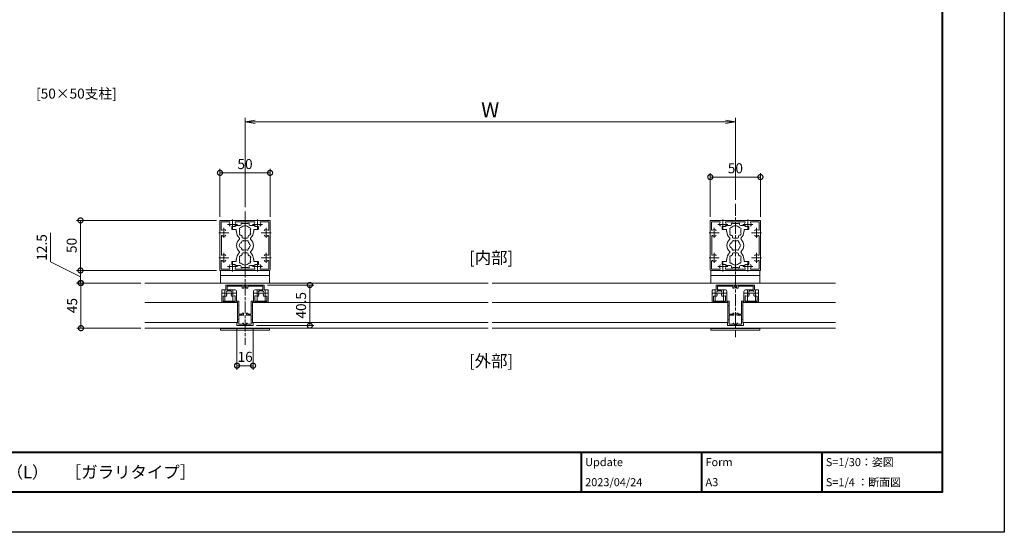
# Model space of a CAD drawing. Units: millimetres. Extents: x 0 to 1680, y 0 to 1188.
# Drawn here: x 698 to 1680, y 0 to 511 of the extents above; entities that cross this region are included whole.
import ezdxf
from ezdxf.enums import TextEntityAlignment as Align

# ---------------------------------------------------------------- set-up
doc = ezdxf.new("R2010")
doc.units = ezdxf.units.MM
doc.linetypes.add('AM_ISO08W050', pattern=[18, 12, -1.5, 3, -1.5])
for name, color, linetype, lineweight in [('AM_0', 7, 'Continuous', 18), ('AM_1', 14, 'Continuous', 40), ('AM_5', 3, 'Continuous', 9), ('AM_7', 4, 'AM_ISO08W050', 9)]:
    doc.layers.add(name, color=color, linetype=linetype, lineweight=lineweight)
doc.layers.add('AM_VIEWS', color=1, linetype='Continuous', lineweight=25, plot=False)
doc.styles.add('ゴシック', font='txt')
doc.dimstyles.new('VF$0', dxfattribs={"dimtxt": 10, "dimasz": 10, "dimexe": 4, "dimexo": 4, "dimgap": 2.5, "dimtad": 3, "dimdsep": 46, "dimtxsty": 'ゴシック', "dimblk": 'DOTSMALL', "dimcen": 0, "dimclrd": 256, "dimclre": 256, "dimclrt": 2, "dimadec": 0, "dimazin": 2, "dimtp": 0.1, "dimtm": 0.1, "dimtfac": 0.71, "dimtmove": 0, "dimatfit": 3, "dimldrblk": 'OPEN30', "dimfxl": 1, "dimtfill": 1, "dimtfillclr": 256, "dimlwd": -1, "dimlwe": -1, "dimarcsym": 0})

# ---------------------------------------------------------------- blocks, each defined once
blk = doc.blocks.new('_DotSmall')
at = {"color": 0, "linetype": 'ByBlock', "const_width": 0.5}
blk.add_lwpolyline([(-0.0625, 0, 1), (0.0625, 0, 1)], format="xyb", close=True, dxfattribs=at)
blk = doc.blocks.new('*D432')
at = {"layer": 'AM_5'}
for p, q in [((894.31, 311.12), (754.75, 311.12)), ((758.75, 311.12), (758.75, 261.12)), ((894.31, 261.12), (754.75, 261.12))]:
    blk.add_line(p, q, dxfattribs=at)
at = {"layer": 'Defpoints', "color": 0}
for p in [(898.31, 311.12), (758.75, 261.12), (898.31, 261.12)]:
    blk.add_point(p, dxfattribs=at)
at = {"layer": 'AM_5', "linetype": 'ByBlock', "xscale": 10, "yscale": 10, "zscale": 10}
for p, rotation in [((758.75, 311.12), 90), ((758.75, 261.12), 270)]:
    blk.add_blockref('_DotSmall', p, dxfattribs=dict(at, rotation=rotation))
at = {"layer": 'AM_5', "color": 2, "insert": (751.25, 286.12), "char_height": 10, "attachment_point": 5, "rotation": 90, "style": 'ゴシック', "bg_fill": 3, "box_fill_scale": 1.1, "bg_fill_color": 256, "bg_fill_true_color": 13158600, "bg_fill_transparency": 0}
blk.add_mtext('50', dxfattribs=at)
blk = doc.blocks.new('_Open30')
at = {"color": 0, "linetype": 'ByBlock', "lineweight": -2}
for p, q in [((-1, 0.268), (0, 0)), ((0, 0), (-1, -0.268)), ((0, 0), (-1, 0))]:
    blk.add_line(p, q, dxfattribs=at)
blk = doc.blocks.new('*D433')
at = {"layer": 'AM_5'}
for p, q in [((897.81, 314.62), (897.81, 362.51)), ((897.81, 358.51), (947.81, 358.51)), ((947.81, 314.62), (947.81, 362.51))]:
    blk.add_line(p, q, dxfattribs=at)
at = {"layer": 'Defpoints', "color": 0}
for p in [(947.81, 358.51), (897.81, 310.62), (947.81, 310.62)]:
    blk.add_point(p, dxfattribs=at)
at = {"layer": 'AM_5', "linetype": 'ByBlock', "xscale": 10, "yscale": 10, "zscale": 10, "rotation": 180}
blk.add_blockref('_DotSmall', (897.81, 358.51), dxfattribs=at)
at = {"layer": 'AM_5', "linetype": 'ByBlock', "xscale": 10, "yscale": 10, "zscale": 10}
blk.add_blockref('_DotSmall', (947.81, 358.51), dxfattribs=at)
at = {"layer": 'AM_5', "color": 2, "insert": (922.81, 366.01), "char_height": 10, "attachment_point": 5, "style": 'ゴシック', "bg_fill": 3, "box_fill_scale": 1.1, "bg_fill_color": 256, "bg_fill_true_color": 13158600, "bg_fill_transparency": 0}
blk.add_mtext('50', dxfattribs=at)
blk = doc.blocks.new('*D434')
at = {"layer": 'AM_5'}
for p, q in [((1386.81, 314.62), (1386.81, 358.3)), ((1386.81, 354.3), (1436.81, 354.3)), ((1436.81, 314.62), (1436.81, 358.3))]:
    blk.add_line(p, q, dxfattribs=at)
at = {"layer": 'Defpoints', "color": 0}
for p in [(1436.81, 354.3), (1386.81, 310.62), (1436.81, 310.62)]:
    blk.add_point(p, dxfattribs=at)
at = {"layer": 'AM_5', "linetype": 'ByBlock', "xscale": 10, "yscale": 10, "zscale": 10, "rotation": 180}
blk.add_blockref('_DotSmall', (1386.81, 354.3), dxfattribs=at)
at = {"layer": 'AM_5', "linetype": 'ByBlock', "xscale": 10, "yscale": 10, "zscale": 10}
blk.add_blockref('_DotSmall', (1436.81, 354.3), dxfattribs=at)
at = {"layer": 'AM_5', "color": 2, "insert": (1411.81, 361.8), "char_height": 10, "attachment_point": 5, "style": 'ゴシック', "bg_fill": 3, "box_fill_scale": 1.1, "bg_fill_color": 256, "bg_fill_true_color": 13158600, "bg_fill_transparency": 0}
blk.add_mtext('50', dxfattribs=at)
blk = doc.blocks.new('*D439')
at = {"layer": 'AM_5'}
for p, q in [((728.97, 298.61), (728.97, 269.66)), ((728.97, 269.66), (758.75, 254.87)), ((894.31, 261.12), (754.75, 261.12)), ((758.75, 261.12), (758.75, 248.62)), ((818.81, 248.62), (754.75, 248.62))]:
    blk.add_line(p, q, dxfattribs=at)
at = {"layer": 'Defpoints', "color": 0}
for p in [(898.31, 261.12), (758.75, 248.62), (822.81, 248.62)]:
    blk.add_point(p, dxfattribs=at)
at = {"layer": 'AM_5', "linetype": 'ByBlock', "xscale": 10, "yscale": 10, "zscale": 10}
for p, rotation in [((758.75, 261.12), 90), ((758.75, 248.62), 270)]:
    blk.add_blockref('_DotSmall', p, dxfattribs=dict(at, rotation=rotation))
at = {"layer": 'AM_5', "color": 2, "insert": (721.47, 284.13), "char_height": 10, "attachment_point": 5, "rotation": 90, "style": 'ゴシック', "bg_fill": 3, "box_fill_scale": 1.1, "bg_fill_color": 256, "bg_fill_true_color": 13158600, "bg_fill_transparency": 0}
blk.add_mtext('12.5', dxfattribs=at)
blk = doc.blocks.new('*D452')
at = {"layer": 'AM_5'}
for p, q in [((818.81, 248.62), (755.2, 248.62)), ((759.2, 203.62), (759.2, 248.62)), ((818.81, 203.62), (755.2, 203.62))]:
    blk.add_line(p, q, dxfattribs=at)
at = {"layer": 'Defpoints', "color": 0}
for p in [(759.2, 248.62), (822.81, 248.62), (822.81, 203.62)]:
    blk.add_point(p, dxfattribs=at)
at = {"layer": 'AM_5', "linetype": 'ByBlock', "xscale": 10, "yscale": 10, "zscale": 10}
for p, rotation in [((759.2, 248.62), 90), ((759.2, 203.62), 270)]:
    blk.add_blockref('_DotSmall', p, dxfattribs=dict(at, rotation=rotation))
at = {"layer": 'AM_5', "color": 2, "insert": (751.7, 226.12), "char_height": 10, "attachment_point": 5, "rotation": 90, "style": 'ゴシック', "bg_fill": 3, "box_fill_scale": 1.1, "bg_fill_color": 256, "bg_fill_true_color": 13158600, "bg_fill_transparency": 0}
blk.add_mtext('45', dxfattribs=at)
blk = doc.blocks.new('*D490')
at = {"layer": 'AM_5'}
for p, q in [((914.81, 202.62), (914.81, 162.2)), ((930.81, 202.62), (930.81, 162.2)), ((914.81, 166.2), (930.81, 166.2))]:
    blk.add_line(p, q, dxfattribs=at)
at = {"layer": 'Defpoints', "color": 0}
for p in [(914.81, 206.62), (930.81, 206.62)]:
    blk.add_point(p, dxfattribs=at)
at = {"layer": 'AM_5', "linetype": 'ByBlock', "xscale": 10, "yscale": 10, "zscale": 10, "rotation": 180}
blk.add_blockref('_DotSmall', (914.81, 166.2), dxfattribs=at)
at = {"layer": 'AM_5', "linetype": 'ByBlock', "xscale": 10, "yscale": 10, "zscale": 10}
blk.add_blockref('_DotSmall', (930.81, 166.2), dxfattribs=at)
at = {"layer": 'AM_5', "color": 2, "insert": (922.9, 173.7), "char_height": 10, "attachment_point": 5, "style": 'ゴシック', "bg_fill": 3, "box_fill_scale": 1.1, "bg_fill_color": 256, "bg_fill_true_color": 13158600, "bg_fill_transparency": 0}
blk.add_mtext('16', dxfattribs=at)
at = {"layer": 'Defpoints', "color": 0}
blk.add_point((930.81, 166.2), dxfattribs=at)
blk = doc.blocks.new('_Open')
at = {"color": 0, "linetype": 'ByBlock', "lineweight": -2}
for p, q in [((-1, 0.167), (0, 0)), ((-1, -0.167), (0, 0)), ((0, 0), (-1, 0))]:
    blk.add_line(p, q, dxfattribs=at)
blk = doc.blocks.new('*D502')
at = {"layer": 'AM_5'}
for p, q in [((922.81, 324.12), (922.81, 413.37)), ((1411.81, 331.62), (1411.81, 413.37)), ((1401.81, 409.37), (932.81, 409.37))]:
    blk.add_line(p, q, dxfattribs=at)
at = {"layer": 'Defpoints', "color": 0}
for p in [(922.81, 409.37), (1411.81, 327.62), (922.81, 320.12)]:
    blk.add_point(p, dxfattribs=at)
at = {"layer": 'AM_5', "linetype": 'ByBlock', "xscale": 10, "yscale": 10, "zscale": 10, "rotation": 180}
blk.add_blockref('_Open', (922.81, 409.37), dxfattribs=at)
at = {"layer": 'AM_5', "linetype": 'ByBlock', "xscale": 10, "yscale": 10, "zscale": 10}
blk.add_blockref('_Open', (1411.81, 409.37), dxfattribs=at)
at = {"layer": 'AM_5', "color": 2, "insert": (1167.31, 419.37), "char_height": 15, "attachment_point": 5, "style": 'ゴシック', "bg_fill": 3, "box_fill_scale": 1.1, "bg_fill_color": 256, "bg_fill_true_color": 13158600, "bg_fill_transparency": 0}
blk.add_mtext('W', dxfattribs=at)
blk = doc.blocks.new('*D503')
at = {"layer": 'AM_5'}
for p, q in [((945.31, 246.62), (991.47, 246.62)), ((987.47, 246.62), (987.47, 206.12)), ((934.31, 206.12), (991.47, 206.12))]:
    blk.add_line(p, q, dxfattribs=at)
at = {"layer": 'Defpoints', "color": 0}
for p in [(941.31, 246.62), (930.31, 206.12), (987.47, 206.12)]:
    blk.add_point(p, dxfattribs=at)
at = {"layer": 'AM_5', "linetype": 'ByBlock', "xscale": 10, "yscale": 10, "zscale": 10}
for p, rotation in [((987.47, 246.62), 90), ((987.47, 206.12), 270)]:
    blk.add_blockref('_DotSmall', p, dxfattribs=dict(at, rotation=rotation))
at = {"layer": 'AM_5', "color": 2, "insert": (979.97, 226.37), "char_height": 10, "attachment_point": 5, "rotation": 90, "style": 'ゴシック', "bg_fill": 3, "box_fill_scale": 1.1, "bg_fill_color": 256, "bg_fill_true_color": 13158600, "bg_fill_transparency": 0}
blk.add_mtext('40.5', dxfattribs=at)
blk = doc.blocks.new('EX-1127-5')
at = {"layer": 'AM_0'}
for p, q in [((-9, 20), (-5, 20)), ((-4, 22.35), (-4, 21)), ((-4, 22.35), (-2.7, 22.35)), ((-2.7, 22.35), (-2.7, 21.9)), ((-0.3, 21.9), (-2.7, 21.9)), ((0, 21.6), (-0.3, 21.9)), ((0, 21.6), (0.3, 21.9)), ((0.3, 21.9), (2.7, 21.9)), ((2.7, 22.35), (2.7, 21.9)), ((4, 22.35), (2.7, 22.35)), ((4, 22.35), (4, 21)), ((9, 20), (5, 20)), ((-13.3, 19), (-13.3, 16.5)), ((-10, 19), (-13.3, 19)), ((-8.75, 16), (-12.8, 16)), ((-8.75, 14), (-8.75, 16)), ((-8.4, 14), (-8.75, 14)), ((-8.4, 13.5), (-8.4, 14)), ((8.4, 13.5), (8.4, 14)), ((8.4, 14), (8.75, 14)), ((8.75, 16), (12.8, 16)), ((8.75, 14), (8.75, 16)), ((10, 19), (13.3, 19)), ((13.3, 19), (13.3, 16.5)), ((-3, 8.35), (-3, 9.33)), ((-2, 7.35), (2, 7.35)), ((3, 8.35), (3, 9.33)), ((-3, -8.35), (-3, -9.33)), ((-2, -7.35), (2, -7.35)), ((3, -8.35), (3, -9.33)), ((-13.3, -19), (-13.3, -16.5)), ((-10, -19), (-13.3, -19)), ((-8.75, -16), (-12.8, -16)), ((-8.75, -14), (-8.75, -16)), ((-8.4, -14), (-8.75, -14)), ((-8.4, -13.5), (-8.4, -14)), ((8.4, -13.5), (8.4, -14)), ((8.4, -14), (8.75, -14)), ((8.75, -14), (8.75, -16)), ((8.75, -16), (12.8, -16)), ((10, -19), (13.3, -19)), ((13.3, -19), (13.3, -16.5)), ((-9, -20), (-5, -20)), ((-4, -22.35), (-4, -21)), ((-4, -22.35), (-2.7, -22.35)), ((-0.3, -21.9), (-2.7, -21.9)), ((-2.7, -22.35), (-2.7, -21.9)), ((0, -21.6), (-0.3, -21.9)), ((0, -21.6), (0.3, -21.9)), ((0.3, -21.9), (2.7, -21.9)), ((2.7, -22.35), (2.7, -21.9)), ((4, -22.35), (2.7, -22.35)), ((4, -22.35), (4, -21)), ((9, -20), (5, -20))]:
    blk.add_line(p, q, dxfattribs=at)
for centre, radius, start, end in [((-10, 20), 1, 270, 359.99912), ((-5, 21), 1, 270, 0), ((5, 21), 1, 180, 269.99989), ((10, 20), 1, 180.00223, 270), ((-12.8, 16.5), 0.5, 180, 270), ((0, 13.5), 8.4, 180, 225.8966), ((-4.46, 16.58), 1.2, 73.28373, 226.71627), ((-4.46, 11.43), 1.2, 133.28373, 286.71627), ((0, 14), 5.55, 162.14762, 197.85238), ((0, 14), 5.55, 42.14762, 137.85238), ((0, 14), 5.55, 222.14762, 237.27951), ((0, 14), 5.55, 302.71991, 317.85238), ((4.46, 16.58), 1.2, 313.28373, 106.71627), ((4.46, 11.43), 1.2, 253.28373, 46.71826), ((0, 14), 5.55, 342.14793, 17.85238), ((0, 13.5), 8.4, 314.1034, 0.00418), ((12.8, 16.5), 0.5, 270, 0), ((0, 0), 8.4, 134.1034, 225.89673), ((-6.54, 6.75), 1, 314.1034, 45.8966), ((-3.2, 0), 2.6, 106.12858, 253.87142), ((0, 0), 4.65, 132.1755, 147.51136), ((-2.17, 3.77), 1, 41.26815, 198.7317), ((-2, 8.35), 1, 180, 270), ((0, 0), 4.65, 72.1755, 107.82434), ((2.17, 3.77), 1, 341.26815, 138.7317), ((2, 8.35), 1, 270, 0), ((0, 0), 4.65, 12.1755, 47.82434), ((4.35, 0), 1, 281.26815, 78.7317), ((6.54, 6.75), 1, 134.1034, 225.8966), ((0, 0), 8.4, 314.10327, 45.8966), ((0, -13.5), 8.4, 134.10327, 180), ((-6.54, -6.75), 1, 314.10327, 45.89673), ((0, -14), 5.55, 122.72049, 137.85238), ((0, 0), 4.65, 212.48864, 227.8245), ((-2.17, -3.77), 1, 161.2683, 318.73185), ((-2, -8.35), 1, 90, 180), ((0, 0), 4.65, 252.17566, 287.82434), ((2.17, -3.77), 1, 221.26815, 18.7317), ((2, -8.35), 1, 0, 90), ((0, -14), 5.55, 42.14762, 57.28009), ((0, 0), 4.65, 312.1755, 347.82434), ((6.54, -6.75), 1, 134.10327, 225.89673), ((0, -13.5), 8.4, 359.99582, 45.89673), ((-12.8, -16.5), 0.5, 89.99893, 179.99893), ((-10, -20), 1, 0.00088, 90), ((-4.46, -11.42), 1.2, 73.28373, 226.71627), ((-4.46, -16.57), 1.2, 133.28373, 286.71627), ((0, -14), 5.55, 162.14762, 197.85238), ((0, -14), 5.55, 222.14762, 317.85238), ((4.46, -11.42), 1.2, 313.28174, 106.71627), ((4.46, -16.57), 1.2, 253.28373, 46.71627), ((0, -14), 5.55, 342.14762, 17.85207), ((10, -20), 1, 90, 179.99777), ((12.8, -16.5), 0.5, 359.99893, 89.99893), ((-5, -21), 1, 0, 90), ((5, -21), 1, 90.00011, 180)]:
    blk.add_arc(centre, radius, start, end, dxfattribs=at)

msp = doc.modelspace()

# ---------------------------------------------------------------- linework, layer by layer
at = {"layer": 'AM_0', "color": 4}
for p, q in [((905.311, 307.119), (915.311, 307.119)), ((910.311, 312.119), (910.311, 302.119)), ((930.311, 307.119), (940.311, 307.119)), ((935.311, 312.119), (935.311, 302.119)), ((1394.311, 307.12), (1404.311, 307.12)), ((1399.311, 312.12), (1399.311, 302.12)), ((1419.311, 307.12), (1429.311, 307.12)), ((1424.311, 312.12), (1424.311, 302.12)), ((938.811, 298.619), (948.811, 298.619)), ((943.811, 303.619), (943.811, 293.619)), ((1385.811, 298.62), (1395.811, 298.62)), ((1390.811, 303.62), (1390.811, 293.62)), ((1427.811, 298.62), (1437.811, 298.62)), ((1432.811, 303.62), (1432.811, 293.62)), ((943.811, 278.619), (943.811, 268.619)), ((1390.811, 278.62), (1390.811, 268.62)), ((1432.811, 278.62), (1432.811, 268.62)), ((905.311, 265.119), (915.311, 265.119)), ((910.311, 270.119), (910.311, 260.119)), ((930.311, 265.119), (940.311, 265.119)), ((935.311, 270.119), (935.311, 260.119)), ((938.811, 273.619), (948.811, 273.619)), ((1385.811, 273.619), (1395.811, 273.619)), ((1394.311, 265.12), (1404.311, 265.12)), ((1399.311, 270.12), (1399.311, 260.12)), ((1419.311, 265.12), (1429.311, 265.12)), ((1424.311, 270.12), (1424.311, 260.12)), ((1427.811, 273.619), (1437.811, 273.619)), ((899.817, 238.62), (907.811, 238.62)), ((905.811, 238.62), (914.322, 238.62)), ((910.811, 241.825), (910.811, 229.401)), ((931.328, 238.62), (945.82, 238.62)), ((934.811, 241.786), (934.811, 229.373)), ((942.811, 241.824), (942.811, 229.373)), ((1388.817, 238.62), (1396.812, 238.62)), ((1391.812, 241.825), (1391.812, 229.363)), ((1394.812, 238.62), (1403.322, 238.62)), ((1399.812, 241.825), (1399.812, 229.401)), ((1420.328, 238.62), (1434.821, 238.62)), ((1423.811, 241.786), (1423.811, 229.373)), ((1431.811, 241.824), (1431.811, 229.373))]:
    msp.add_line(p, q, dxfattribs=at)
at = {"layer": 'AM_0'}
for p, q in [((910.011, 311.119), (910.311, 310.819)), ((910.311, 310.819), (910.611, 311.119)), ((910.611, 311.119), (935.011, 311.119)), ((913.478, 309.719), (932.144, 309.719)), ((935.011, 311.119), (935.311, 310.819)), ((935.311, 310.819), (935.611, 311.119)), ((935.611, 311.119), (947.311, 311.119)), ((938.409, 309.819), (946.511, 309.819)), ((946.511, 301.718), (946.511, 309.819)), ((947.811, 298.919), (947.811, 310.619)), ((1386.811, 298.919), (1386.811, 310.62)), ((1399.011, 311.12), (1387.311, 311.12)), ((1396.213, 309.819), (1388.111, 309.819)), ((1388.111, 301.718), (1388.111, 309.819)), ((1399.311, 310.819), (1399.011, 311.12)), ((1399.611, 311.119), (1399.311, 310.819)), ((1424.011, 311.12), (1399.611, 311.12)), ((1421.144, 309.719), (1402.478, 309.719)), ((1424.311, 310.819), (1424.011, 311.12)), ((1424.611, 311.119), (1424.311, 310.819)), ((1436.311, 311.12), (1424.611, 311.12)), ((1435.511, 309.819), (1427.409, 309.819)), ((1435.511, 309.819), (1435.511, 301.718)), ((1436.811, 310.62), (1436.811, 298.92)), ((946.411, 276.786), (946.411, 295.452)), ((947.511, 298.619), (947.811, 298.919)), ((947.511, 298.619), (947.811, 298.319)), ((947.811, 273.919), (947.811, 298.319)), ((1387.111, 298.62), (1386.811, 298.919)), ((1387.111, 298.619), (1386.811, 298.32)), ((1386.811, 273.919), (1386.811, 298.32)), ((1388.211, 276.787), (1388.211, 295.452)), ((1435.411, 295.452), (1435.411, 276.787)), ((1436.811, 298.92), (1436.511, 298.619)), ((1436.811, 298.319), (1436.511, 298.62)), ((1436.811, 298.319), (1436.811, 273.92)), ((946.511, 262.419), (946.511, 270.521)), ((947.511, 273.619), (947.811, 273.919)), ((947.511, 273.619), (947.811, 273.319)), ((947.811, 261.619), (947.811, 273.319)), ((1387.111, 273.62), (1386.811, 273.919)), ((1387.111, 273.619), (1386.811, 273.32)), ((1386.811, 261.62), (1386.811, 273.32)), ((1388.111, 262.42), (1388.111, 270.521)), ((1435.511, 270.521), (1435.511, 262.42)), ((1436.811, 273.92), (1436.511, 273.619)), ((1436.811, 273.319), (1436.511, 273.619)), ((1436.811, 273.319), (1436.811, 261.62)), ((910.011, 261.119), (910.311, 261.419)), ((910.311, 261.419), (910.611, 261.119)), ((910.611, 261.119), (935.011, 261.119)), ((913.478, 262.519), (932.144, 262.519)), ((935.011, 261.119), (935.311, 261.419)), ((935.311, 261.419), (935.611, 261.119)), ((935.611, 261.119), (947.311, 261.119)), ((938.409, 262.419), (946.511, 262.419)), ((947.311, 261.119), (947.311, 248.62)), ((1399.011, 261.12), (1387.311, 261.12)), ((1387.312, 261.12), (1387.312, 248.62)), ((1387.312, 261.12), (1436.312, 261.12)), ((1387.312, 256.12), (1436.312, 256.12)), ((1396.213, 262.42), (1388.111, 262.42)), ((1399.311, 261.42), (1399.011, 261.12)), ((1399.611, 261.12), (1399.311, 261.42)), ((1424.011, 261.12), (1399.611, 261.12)), ((1421.144, 262.52), (1402.478, 262.52)), ((1424.311, 261.42), (1424.011, 261.12)), ((1424.611, 261.12), (1424.311, 261.42)), ((1436.311, 261.12), (1424.611, 261.12)), ((1435.511, 262.42), (1427.409, 262.42)), ((1436.312, 261.12), (1436.312, 248.62)), ((822.811, 248.619), (1165.311, 248.619)), ((903.811, 241.82), (903.811, 246.12)), ((904.311, 246.62), (922.811, 246.621)), ((905.511, 245.52), (920.111, 245.52)), ((920.111, 243.42), (920.111, 245.52)), ((922.811, 245.421), (922.811, 246.621)), ((941.311, 246.62), (922.811, 246.621)), ((922.811, 245.421), (922.811, 246.621)), ((940.111, 245.52), (925.511, 245.52)), ((925.511, 243.42), (925.511, 245.52)), ((941.811, 241.82), (941.811, 246.12)), ((1169.311, 248.619), (1511.811, 248.619)), ((1392.811, 241.82), (1392.811, 246.12)), ((1393.311, 246.62), (1411.811, 246.621)), ((1394.511, 245.52), (1409.111, 245.521)), ((1409.111, 243.42), (1409.111, 245.521)), ((1411.811, 245.421), (1411.811, 246.621)), ((1430.311, 246.62), (1411.811, 246.621)), ((1411.811, 245.421), (1411.811, 246.621)), ((1429.111, 245.52), (1414.511, 245.521)), ((1414.511, 243.42), (1414.511, 245.521)), ((1430.811, 241.82), (1430.811, 246.12)), ((904.561, 240.82), (909.061, 240.82)), ((904.561, 240.069), (904.561, 240.82)), ((904.561, 236.552), (904.561, 237.171)), ((905.011, 242.32), (905.011, 245.02)), ((905.511, 241.82), (912.811, 241.82)), ((909.061, 240.069), (909.061, 240.82)), ((909.061, 236.552), (909.061, 237.171)), ((914.011, 238.62), (914.311, 238.92)), ((914.311, 238.32), (914.011, 238.62)), ((914.311, 240.32), (914.311, 238.92)), ((914.311, 238.32), (914.312, 230.57)), ((921.611, 245.421), (922.811, 245.421)), ((921.611, 243.92), (921.611, 245.421)), ((924.011, 245.421), (922.811, 245.421)), ((924.011, 243.92), (924.011, 245.421)), ((931.311, 240.32), (931.311, 238.92)), ((931.611, 238.62), (931.311, 238.92)), ((931.311, 238.32), (931.611, 238.62)), ((931.311, 238.32), (931.311, 230.57)), ((940.111, 241.82), (932.811, 241.82)), ((941.061, 240.82), (936.561, 240.82)), ((936.561, 240.069), (936.561, 240.82)), ((936.561, 236.552), (936.561, 237.171)), ((940.611, 242.32), (940.611, 245.02)), ((941.061, 240.069), (941.061, 240.82)), ((941.061, 236.552), (941.061, 237.171)), ((945.311, 241.82), (941.811, 241.82)), ((945.811, 241.32), (945.81, 229.37)), ((1388.812, 241.32), (1388.812, 229.37)), ((1389.312, 241.82), (1392.811, 241.82)), ((1393.562, 240.82), (1398.061, 240.82)), ((1393.562, 240.069), (1393.562, 240.82)), ((1393.562, 236.552), (1393.562, 237.171)), ((1394.011, 242.32), (1394.011, 245.02)), ((1394.511, 241.82), (1401.811, 241.82)), ((1398.061, 240.069), (1398.061, 240.82)), ((1398.062, 236.552), (1398.062, 237.171)), ((1403.012, 238.62), (1403.312, 238.92)), ((1403.312, 238.32), (1403.012, 238.62)), ((1403.312, 240.32), (1403.312, 238.92)), ((1403.312, 238.32), (1403.312, 230.57)), ((1410.611, 245.421), (1411.811, 245.421)), ((1410.611, 243.92), (1410.611, 245.421)), ((1413.011, 245.421), (1411.811, 245.421)), ((1413.011, 243.92), (1413.011, 245.421)), ((1420.311, 240.32), (1420.311, 238.92)), ((1420.611, 238.62), (1420.311, 238.92)), ((1420.311, 238.32), (1420.611, 238.62)), ((1420.311, 238.32), (1420.311, 230.57)), ((1429.111, 241.82), (1421.811, 241.82)), ((1430.061, 240.82), (1425.561, 240.82)), ((1425.561, 240.069), (1425.561, 240.82)), ((1425.561, 236.552), (1425.561, 237.171)), ((1429.611, 242.32), (1429.611, 245.02)), ((1430.061, 240.069), (1430.061, 240.82)), ((1430.061, 236.552), (1430.061, 237.171)), ((1434.311, 241.82), (1430.811, 241.82)), ((1434.811, 241.32), (1434.811, 229.37)), ((822.811, 229.12), (915.312, 229.12)), ((915.312, 229.37), (899.812, 229.37)), ((901.011, 235.156), (901.012, 231.07)), ((912.612, 230.57), (901.512, 230.57)), ((913.111, 235.387), (913.112, 231.07)), ((914.312, 230.57), (916.712, 230.57)), ((915.312, 208.87), (915.312, 229.37)), ((916.412, 226.12), (916.712, 226.42)), ((916.712, 225.82), (916.412, 226.12)), ((916.712, 230.57), (916.712, 226.42)), ((928.911, 230.57), (928.91, 226.42)), ((929.21, 226.12), (928.91, 226.42)), ((928.91, 225.82), (929.21, 226.12)), ((931.311, 230.57), (928.911, 230.57)), ((930.31, 208.87), (930.311, 229.37)), ((930.311, 229.37), (945.81, 229.37)), ((930.311, 229.12), (1165.311, 229.12)), ((932.511, 235.387), (932.511, 231.07)), ((933.011, 230.57), (944.111, 230.57)), ((944.611, 235.156), (944.611, 231.07)), ((1169.311, 229.12), (1404.312, 229.12)), ((1404.312, 229.37), (1388.812, 229.37)), ((1390.012, 235.156), (1390.012, 231.07)), ((1401.612, 230.57), (1390.512, 230.57)), ((1402.112, 235.387), (1402.112, 231.07)), ((1403.312, 230.57), (1405.712, 230.57)), ((1404.313, 208.87), (1404.312, 229.37)), ((1405.412, 226.12), (1405.712, 226.42)), ((1405.712, 225.82), (1405.412, 226.12)), ((1405.712, 230.57), (1405.712, 226.42)), ((1420.311, 230.57), (1417.911, 230.57)), ((1417.911, 230.57), (1417.911, 226.42)), ((1418.211, 226.12), (1417.911, 226.42)), ((1417.911, 225.82), (1418.211, 226.12)), ((1419.31, 208.87), (1419.311, 229.37)), ((1419.311, 229.37), (1434.811, 229.37)), ((1419.311, 229.12), (1511.811, 229.12)), ((1421.511, 235.387), (1421.511, 231.07)), ((1422.011, 230.57), (1433.111, 230.57)), ((1433.611, 235.156), (1433.611, 231.07)), ((916.712, 217.52), (916.712, 225.82)), ((916.712, 217.52), (920.112, 217.52)), ((916.712, 216.52), (920.912, 216.521)), ((916.712, 212.42), (916.712, 216.52)), ((920.912, 218.621), (920.112, 218.62)), ((920.112, 217.52), (920.112, 218.62)), ((921.412, 217.021), (921.412, 218.121)), ((924.21, 217.021), (924.21, 218.121)), ((924.71, 218.621), (925.51, 218.62)), ((928.91, 216.52), (924.71, 216.521)), ((925.51, 217.52), (925.51, 218.62)), ((928.91, 217.52), (925.51, 217.52)), ((928.91, 217.52), (928.91, 225.82)), ((928.91, 212.42), (928.91, 216.52)), ((1405.712, 217.52), (1405.712, 225.82)), ((1405.712, 217.52), (1409.112, 217.521)), ((1405.712, 216.52), (1409.912, 216.521)), ((1405.712, 212.42), (1405.712, 216.52)), ((1409.912, 218.621), (1409.112, 218.621)), ((1409.112, 217.521), (1409.112, 218.621)), ((1410.412, 217.021), (1410.412, 218.121)), ((1413.21, 217.021), (1413.21, 218.121)), ((1413.71, 218.621), (1414.51, 218.621)), ((1417.91, 216.52), (1413.71, 216.521)), ((1414.51, 217.521), (1414.51, 218.621)), ((1417.91, 217.52), (1414.51, 217.521)), ((1417.91, 217.52), (1417.911, 225.82)), ((1417.91, 212.42), (1417.91, 216.52)), ((822.811, 209.12), (915.312, 209.12)), ((914.812, 206.62), (914.812, 208.87)), ((915.312, 208.87), (914.812, 208.87)), ((916.412, 212.12), (916.712, 212.42)), ((916.712, 211.82), (916.412, 212.12)), ((916.712, 207.52), (916.712, 211.82)), ((916.712, 207.52), (920.412, 207.52)), ((920.412, 208.02), (920.412, 207.52)), ((920.912, 208.52), (921.412, 208.52)), ((921.412, 208.52), (921.412, 207.32)), ((921.412, 207.32), (922.812, 207.32)), ((922.81, 207.32), (922.81, 206.12)), ((924.21, 207.32), (922.81, 207.32)), ((922.812, 207.32), (922.812, 206.12)), ((924.71, 208.52), (924.21, 208.52)), ((924.21, 208.52), (924.21, 207.32)), ((925.21, 208.02), (925.21, 207.52)), ((928.91, 207.52), (925.21, 207.52)), ((929.21, 212.12), (928.91, 212.42)), ((928.91, 211.82), (929.21, 212.12)), ((928.91, 207.52), (928.91, 211.82)), ((930.31, 209.12), (1165.311, 209.12)), ((930.31, 208.87), (930.81, 208.87)), ((930.81, 206.62), (930.81, 208.87)), ((1169.311, 209.12), (1404.313, 209.12)), ((1403.813, 206.62), (1403.813, 208.87)), ((1404.313, 208.87), (1403.813, 208.87)), ((1405.412, 212.12), (1405.712, 212.42)), ((1405.712, 211.82), (1405.412, 212.12)), ((1405.713, 207.52), (1405.712, 211.82)), ((1405.713, 207.52), (1409.413, 207.52)), ((1409.413, 208.02), (1409.413, 207.52)), ((1409.913, 208.52), (1410.413, 208.52)), ((1410.413, 208.52), (1410.413, 207.32)), ((1410.413, 207.32), (1411.813, 207.32)), ((1411.81, 207.32), (1411.81, 206.121)), ((1413.21, 207.32), (1411.81, 207.32)), ((1411.813, 207.32), (1411.813, 206.121)), ((1413.71, 208.52), (1413.21, 208.52)), ((1413.21, 208.52), (1413.21, 207.32)), ((1414.21, 208.02), (1414.21, 207.52)), ((1417.91, 207.52), (1414.21, 207.52)), ((1418.21, 212.12), (1417.91, 212.42)), ((1417.91, 211.82), (1418.21, 212.12)), ((1417.91, 207.52), (1417.91, 211.82)), ((1419.31, 209.12), (1511.811, 209.12)), ((1419.31, 208.87), (1419.81, 208.87)), ((1419.81, 206.62), (1419.81, 208.87)), ((822.811, 203.619), (1165.311, 203.619)), ((898.311, 203.62), (898.311, 201.619)), ((898.311, 203.119), (947.311, 203.119)), ((898.311, 201.619), (947.311, 201.619)), ((915.312, 206.12), (922.812, 206.12)), ((930.31, 206.12), (922.81, 206.12)), ((947.311, 203.62), (947.311, 201.619)), ((1169.311, 203.619), (1511.811, 203.619)), ((1387.312, 203.62), (1387.312, 201.62)), ((1387.312, 203.12), (1436.312, 203.12)), ((1387.312, 201.62), (1436.312, 201.62)), ((1404.313, 206.12), (1411.813, 206.121)), ((1419.31, 206.12), (1411.81, 206.121)), ((1436.312, 203.62), (1436.312, 201.62))]:
    msp.add_line(p, q, dxfattribs=at)
at = {"layer": 'AM_0', "ltscale": 0.2}
for p, q in [((921.111, 243.42), (920.111, 243.42)), ((924.511, 243.42), (925.511, 243.42)), ((1410.111, 243.42), (1409.111, 243.42)), ((1413.511, 243.42), (1414.511, 243.42))]:
    msp.add_line(p, q, dxfattribs=at)
at = {"layer": 'AM_0'}
for centre, radius, start, end in [((910.311, 307.119), 3.3, 144.623628, 199.031849), ((908.136, 306.369), 1, 199.031853, 269.999997), ((907.212, 309.319), 0.5, 324.623623, 90.000003), ((912.485, 306.369), 1, 269.999997, 340.968151), ((913.478, 309.219), 0.5, 90.000003, 213.547586), ((910.311, 307.119), 3.3, 340.968151, 33.547581), ((935.311, 307.119), 3.3, 146.452424, 199.033051), ((932.144, 309.219), 0.5, 326.452419, 90.000003), ((933.136, 306.369), 1, 199.033055, 269.999997), ((937.485, 306.369), 1, 269.999997, 340.966944), ((938.409, 309.319), 0.5, 90.000003, 215.376382), ((935.311, 307.119), 3.3, 340.966944, 35.376377), ((947.311, 310.619), 0.5, 0, 89.999982), ((1387.311, 310.62), 0.5, 90.000018, 180), ((1399.311, 307.12), 3.3, 144.623623, 199.033056), ((1397.137, 306.369), 1, 199.033056, 270.000003), ((1396.213, 309.319), 0.5, 324.623618, 89.999997), ((1401.485, 306.369), 1, 270.000003, 340.966945), ((1402.478, 309.219), 0.5, 89.999997, 213.547581), ((1399.311, 307.12), 3.3, 340.966949, 33.547576), ((1424.311, 307.12), 3.3, 146.452419, 199.031849), ((1421.144, 309.219), 0.5, 326.452414, 89.999997), ((1422.137, 306.369), 1, 199.031849, 270.000003), ((1426.485, 306.369), 1, 270.000003, 340.968147), ((1427.409, 309.319), 0.5, 89.999997, 215.376377), ((1424.311, 307.12), 3.3, 340.968151, 35.376372), ((1436.311, 310.62), 0.5, 0.000036, 90.000018), ((943.061, 300.794), 1, 109.031847, 180.000005), ((943.061, 296.445), 1, 179.999991, 250.968143), ((943.811, 298.619), 3.3, 54.623622, 109.031847), ((943.811, 298.619), 3.3, 250.968153, 303.547582), ((945.911, 295.452), 0.5, 0, 123.547576), ((946.011, 301.718), 0.5, 234.623627, 0), ((1388.611, 301.718), 0.5, 180, 305.376373), ((1388.711, 295.452), 0.5, 56.452424, 180), ((1390.811, 298.62), 3.3, 70.968153, 125.376378), ((1390.811, 298.62), 3.3, 236.452418, 289.031847), ((1391.561, 300.794), 1, 359.999995, 70.968153), ((1391.561, 296.445), 1, 289.031857, 0.000009), ((1432.061, 300.794), 1, 109.032251, 180), ((1432.061, 296.445), 1, 180, 250.967749), ((1432.811, 298.62), 3.3, 54.623477, 109.032251), ((1432.811, 298.62), 3.3, 250.967749, 303.547576), ((1434.911, 295.452), 0.5, 359.999995, 123.547582), ((1435.011, 301.718), 0.5, 234.623472, 0.000009), ((943.061, 275.794), 1, 109.03145, 180.000005), ((943.811, 273.619), 3.3, 56.452418, 109.03145), ((945.911, 276.786), 0.5, 236.452424, 0), ((1388.711, 276.787), 0.5, 180, 303.547576), ((1390.811, 273.619), 3.3, 70.96855, 123.547582), ((1391.561, 275.794), 1, 359.999995, 70.96855), ((1432.061, 275.794), 1, 109.031848, 180), ((1432.811, 273.619), 3.3, 56.452424, 109.031848), ((1434.911, 276.787), 0.5, 236.452405, 0.000009), ((910.311, 265.119), 3.3, 160.968147, 215.376382), ((908.136, 265.869), 1, 90.000003, 160.968147), ((912.485, 265.869), 1, 19.031849, 90.000003), ((910.311, 265.119), 3.3, 326.452419, 19.031849), ((935.311, 265.119), 3.3, 160.966945, 213.547586), ((933.136, 265.87), 1, 90.000003, 160.966945), ((937.485, 265.87), 1, 19.033056, 90.000003), ((935.311, 265.119), 3.3, 324.623623, 19.033056), ((943.061, 271.445), 1, 179.999991, 250.968553), ((943.811, 273.619), 3.3, 250.96855, 305.376662), ((946.011, 270.521), 0.5, 0, 125.37666), ((1388.611, 270.521), 0.5, 54.62334, 180), ((1390.811, 273.619), 3.3, 234.623338, 289.03145), ((1391.561, 271.445), 1, 289.031447, 0.000009), ((1399.311, 265.12), 3.3, 160.966944, 215.376377), ((1397.137, 265.87), 1, 89.999997, 160.966944), ((1401.485, 265.87), 1, 19.033055, 89.999997), ((1399.311, 265.12), 3.3, 326.452414, 19.033055), ((1424.311, 265.12), 3.3, 160.968151, 213.547581), ((1422.137, 265.87), 1, 89.999997, 160.968151), ((1426.485, 265.87), 1, 19.031853, 89.999997), ((1424.311, 265.12), 3.3, 324.623618, 19.031853), ((1432.061, 271.445), 1, 180, 250.968152), ((1432.811, 273.619), 3.3, 250.968152, 305.376373), ((1435.011, 270.521), 0.5, 359.999995, 125.376378), ((907.212, 262.919), 0.5, 269.999997, 35.376377), ((913.478, 263.019), 0.5, 146.452424, 270.000001), ((932.144, 263.019), 0.5, 269.999997, 33.547581), ((938.409, 262.919), 0.5, 144.623628, 270.000001), ((947.311, 261.619), 0.5, 270.000018, 0), ((1387.311, 261.62), 0.5, 180, 269.999982), ((1396.213, 262.92), 0.5, 269.999999, 35.376372), ((1402.478, 263.02), 0.5, 146.452419, 270.000003), ((1421.144, 263.02), 0.5, 269.999999, 33.547576), ((1427.409, 262.92), 0.5, 144.623623, 270.000003), ((1436.311, 261.62), 0.5, 269.999999, 0.000036), ((904.311, 246.12), 0.5, 90.002143, 180.000898), ((905.511, 245.02), 0.5, 90.002143, 180.000858), ((940.111, 245.02), 0.5, 359.999093, 89.997808), ((941.311, 246.12), 0.5, 359.999053, 89.997808), ((1393.311, 246.12), 0.5, 90.002143, 180.000898), ((1394.511, 245.02), 0.5, 90.002143, 180.000858), ((1429.111, 245.02), 0.5, 359.999093, 89.997808), ((1430.311, 246.12), 0.5, 359.999053, 89.997808), ((901.511, 235.156), 0.5, 69.432735, 180.00189), ((903.561, 236.552), 1, 289.933043, 0.000858), ((904.261, 240.069), 0.3, 224.98372, 0.00076), ((904.261, 237.171), 0.3, 0.00076, 135.017817), ((905.511, 242.32), 0.5, 180.000858, 270.001849), ((909.361, 240.069), 0.3, 180.002973, 315.020013), ((909.361, 237.171), 0.3, 44.985916, 180.002973), ((910.061, 236.552), 1, 180.002969, 250.07072), ((910.811, 238.62), 3.2, 250.07072, 299.111768), ((912.611, 235.387), 0.5, 0.00186, 119.111768), ((912.811, 240.32), 1.5, 0.001854, 90.001849), ((932.811, 240.32), 1.5, 89.998102, 179.998097), ((933.011, 235.387), 0.5, 60.888183, 179.998091), ((934.811, 238.62), 3.2, 240.888183, 289.929231), ((935.561, 236.552), 1, 289.929231, 359.996982), ((936.261, 240.069), 0.3, 224.979938, 359.996978), ((936.261, 237.171), 0.3, 359.996978, 135.014035), ((940.111, 242.32), 0.5, 269.998102, 359.999093), ((941.361, 240.069), 0.3, 179.999191, 315.016231), ((941.361, 237.171), 0.3, 44.982134, 179.999191), ((942.061, 236.551), 1, 179.999093, 250.066908), ((944.111, 235.156), 0.5, 359.998061, 110.567216), ((945.311, 241.32), 0.5, 359.998046, 89.998981), ((1389.312, 241.32), 0.5, 90.00097, 180.001906), ((1390.512, 235.156), 0.5, 69.432735, 180.00189), ((1392.562, 236.552), 1, 289.933043, 0.000858), ((1393.262, 240.069), 0.3, 224.98372, 0.00076), ((1393.262, 237.171), 0.3, 0.00076, 135.017817), ((1394.511, 242.32), 0.5, 180.000858, 270.001849), ((1398.361, 240.069), 0.3, 180.002973, 315.020013), ((1398.362, 237.171), 0.3, 44.985916, 180.002973), ((1399.062, 236.552), 1, 180.002969, 250.07072), ((1399.812, 238.62), 3.2, 250.07072, 299.111768), ((1401.612, 235.387), 0.5, 0.00186, 119.111768), ((1401.812, 240.32), 1.5, 0.001854, 90.001849), ((1421.811, 240.32), 1.5, 89.998102, 179.998097), ((1422.011, 235.387), 0.5, 60.888183, 179.998091), ((1423.811, 238.62), 3.2, 240.888183, 289.929231), ((1424.561, 236.552), 1, 289.929231, 359.996982), ((1425.261, 240.069), 0.3, 224.979938, 359.996978), ((1425.261, 237.171), 0.3, 359.996978, 135.014035), ((1429.111, 242.32), 0.5, 269.998102, 359.999093), ((1430.361, 240.069), 0.3, 179.999191, 315.016231), ((1430.361, 237.171), 0.3, 44.982134, 179.999191), ((1431.061, 236.552), 1, 179.999093, 250.066908), ((1433.111, 235.156), 0.5, 359.998061, 110.567216), ((1434.311, 241.32), 0.5, 359.998046, 89.998981), ((901.512, 231.07), 0.5, 180.001905, 270.001919), ((902.811, 238.62), 3.2, 249.432735, 289.933043), ((912.612, 231.07), 0.5, 270.001919, 0.00186), ((933.011, 231.07), 0.5, 179.998091, 269.998032), ((942.811, 238.62), 3.2, 250.066908, 290.567216), ((944.111, 231.07), 0.5, 269.998032, 359.998046), ((1390.512, 231.07), 0.5, 180.001905, 270.001919), ((1391.812, 238.62), 3.2, 249.432735, 289.933043), ((1401.612, 231.07), 0.5, 270.001919, 0.00186), ((1422.011, 231.07), 0.5, 179.998091, 269.998032), ((1431.811, 238.62), 3.2, 250.066908, 290.567216), ((1433.111, 231.07), 0.5, 269.998032, 359.998046), ((920.912, 218.121), 0.5, 0.001885, 90.001981), ((920.912, 217.021), 0.5, 270.00148, 0.001885), ((924.71, 218.121), 0.5, 89.99797, 179.998066), ((924.71, 217.021), 0.5, 179.998066, 269.998471), ((1409.912, 218.121), 0.5, 0.001885, 90.001981), ((1409.912, 217.021), 0.5, 270.00148, 0.001885), ((1413.71, 218.121), 0.5, 89.99797, 179.998066), ((1413.71, 217.021), 0.5, 179.998066, 269.998471), ((915.312, 206.62), 0.5, 180.001898, 270.001697), ((920.912, 208.02), 0.5, 90.001481, 180.00154), ((924.71, 208.02), 0.5, 359.998411, 89.99847), ((930.31, 206.62), 0.5, 269.998254, 359.998053), ((1404.313, 206.62), 0.5, 180.001898, 270.001697), ((1409.913, 208.02), 0.5, 90.001481, 180.00154), ((1413.71, 208.02), 0.5, 359.998411, 89.99847), ((1419.31, 206.62), 0.5, 269.998254, 359.998053)]:
    msp.add_arc(centre, radius, start, end, dxfattribs=at)
at = {"layer": 'AM_0', "ltscale": 0.2}
for centre, start, end in [((921.111, 243.92), 270.003189, 0.001867), ((924.511, 243.92), 179.998084, 269.996762), ((1410.111, 243.92), 270.003189, 0.001867), ((1413.511, 243.92), 179.998084, 269.996762)]:
    msp.add_arc(centre, 0.5, start, end, dxfattribs=at)
at = {"layer": 'AM_1'}
for p, q in [((62, 80), (1618, 80)), ((1258, 80), (1258, 40)), ((1378, 80), (1378, 40)), ((1498, 80), (1498, 40))]:
    msp.add_line(p, q, dxfattribs=at)
msp.add_lwpolyline([(62, 40), (62, 1148), (1618, 1148), (1618, 40)], close=True, dxfattribs=at)
at = {"layer": 'AM_7'}
for p, q in [((1411.811, 327.619), (1411.811, 194.619)), ((922.811, 320.119), (922.811, 187.119)), ((922.811, 261.726), (922.811, 310.514)), ((1411.811, 261.725), (1411.811, 310.513))]:
    msp.add_line(p, q, dxfattribs=at)
at = {"layer": 'AM_VIEWS'}
msp.add_lwpolyline([(0, 0), (0, 1188), (1680, 1188), (1680, 0)], close=True, dxfattribs=at)

# ---------------------------------------------------------------- texts
at = {"layer": 'AM_0', "style": 'ゴシック'}
for s, height, p in [('[50×50支柱]', 10, (714.424, 437.555)), ('Update', 8, (1262, 70)), ('Form', 8, (1382, 70)), ('S=1/30：姿図', 8, (1502, 70)), ('DL ViewXシリーズ\u3000ViewX-M3-30・50（L）\u3000［ガラリタイプ］', 12, (402, 60)), ('2023/04/24', 8, (1262, 50)), ('A3', 8, (1382, 50)), ('S=1/4 ：断面図', 8, (1502, 50))]:
    msp.add_text(s, height=height, dxfattribs=at).set_placement(p, align=Align.MIDDLE_LEFT)
for s, p in [('[内部]', (1168.215, 273.803)), ('[外部]', (1168.215, 170.942))]:
    msp.add_text(s, height=12, dxfattribs=at).set_placement(p, align=Align.MIDDLE_CENTER)

# ---------------------------------------------------------------- next in the draw order: dimensions: what is measured, and where the dimension line sits
at = {"layer": 'AM_5'}
dim = msp.add_linear_dim(base=(922.811, 409.366), p1=(1411.811, 327.619), p2=(922.811, 320.119), text='W', dimstyle='VF$0', override={"dimtxt": 15, "dimblk": 'Open'}, dxfattribs=at)
dim.commit()
dim.dimension.update_dxf_attribs({"geometry": '*D502', "text_midpoint": (1167.311, 409.366), "dimtype": 160})
dim = msp.add_linear_dim(base=(758.754, 261.119), p1=(898.311, 311.119), p2=(898.311, 261.119), angle=90, dimstyle='VF$0', dxfattribs=at)
dim.commit()
dim.dimension.update_dxf_attribs({"geometry": '*D432', "text_midpoint": (758.754, 286.119), "dimtype": 160})
at = {"layer": 'AM_5', "color": 4}
dim = msp.add_linear_dim(base=(930.81, 166.2), p1=(914.812, 206.62), p2=(930.81, 206.62), dimstyle='VF$0', dxfattribs=at)
dim.commit()
dim.dimension.update_dxf_attribs({"geometry": '*D490', "text_midpoint": (922.9, 166.2), "dimtype": 160})

# ---------------------------------------------------------------- next in the draw order: linework, layer by layer
at = {"layer": 'AM_0'}
for p, q in [((898.311, 311.119), (910.011, 311.119)), ((899.111, 309.819), (907.212, 309.819))]:
    msp.add_line(p, q, dxfattribs=at)
msp.add_arc((898.311, 310.619), 0.5, 89.999982, 179.999964, dxfattribs=at)

# ---------------------------------------------------------------- next in the draw order: dimensions: what is measured, and where the dimension line sits
at = {"layer": 'AM_5'}
dim = msp.add_linear_dim(base=(1436.811, 354.298), p1=(1386.811, 310.62), p2=(1436.811, 310.62), dimstyle='VF$0', dxfattribs=at)
dim.commit()
dim.dimension.update_dxf_attribs({"geometry": '*D434', "text_midpoint": (1411.811, 354.298), "dimtype": 160})
dim = msp.add_linear_dim(base=(758.754, 248.619), p1=(898.311, 261.119), p2=(822.811, 248.619), angle=90, dimstyle='VF$0', override={"dimtmove": 1}, dxfattribs=at)
dim.commit()
dim.dimension.update_dxf_attribs({"geometry": '*D439', "text_midpoint": (728.967, 272.155), "dimtype": 160})
at = {"layer": 'AM_5', "color": 4}
dim = msp.add_linear_dim(base=(987.471, 206.12), p1=(941.311, 246.62), p2=(930.31, 206.12), angle=90, dimstyle='VF$0', dxfattribs=at)
dim.commit()
dim.dimension.update_dxf_attribs({"geometry": '*D503', "text_midpoint": (987.471, 226.37), "dimtype": 160})

# ---------------------------------------------------------------- next in the draw order: linework, layer by layer
at = {"layer": 'AM_0'}
for p, q in [((897.811, 310.619), (897.811, 298.919)), ((899.111, 309.819), (899.111, 301.718)), ((897.811, 298.919), (898.111, 298.619)), ((897.811, 298.319), (898.111, 298.619)), ((897.811, 298.319), (897.811, 273.919)), ((899.211, 295.452), (899.211, 276.786)), ((897.811, 273.919), (898.111, 273.619)), ((897.811, 273.319), (898.111, 273.619)), ((897.811, 273.319), (897.811, 261.619)), ((899.111, 270.521), (899.111, 262.419)), ((898.311, 261.119), (898.311, 248.62)), ((898.311, 261.119), (947.311, 261.119)), ((898.311, 261.119), (910.011, 261.119)), ((898.311, 256.119), (947.311, 256.119)), ((899.111, 262.419), (907.212, 262.419)), ((899.811, 241.32), (899.812, 229.37)), ((900.311, 241.82), (903.811, 241.82))]:
    msp.add_line(p, q, dxfattribs=at)
at = {"layer": 'AM_0', "color": 4}
for p, q in [((896.811, 298.619), (906.811, 298.619)), ((901.811, 303.619), (901.811, 293.619)), ((901.811, 278.619), (901.811, 268.619)), ((896.811, 273.619), (906.811, 273.619)), ((902.811, 241.825), (902.811, 229.363))]:
    msp.add_line(p, q, dxfattribs=at)
at = {"layer": 'AM_0'}
for centre, radius, start, end in [((899.611, 301.718), 0.5, 179.999991, 305.376528), ((899.711, 295.452), 0.5, 56.452418, 180.000005), ((901.811, 298.619), 3.3, 70.967749, 125.376523), ((901.811, 298.619), 3.3, 236.452424, 289.032251), ((902.561, 300.794), 1, 0, 70.967749), ((902.561, 296.445), 1, 289.032251, 0), ((899.711, 276.786), 0.5, 179.999991, 303.547595), ((901.811, 273.619), 3.3, 70.968152, 123.547576), ((902.561, 275.794), 1, 0, 70.968152), ((899.611, 270.521), 0.5, 54.623622, 180.000005), ((901.811, 273.619), 3.3, 234.623627, 289.031848), ((902.561, 271.445), 1, 289.031848, 0), ((898.311, 261.619), 0.5, 179.999964, 270.000001), ((900.311, 241.32), 0.5, 90.00097, 180.001906)]:
    msp.add_arc(centre, radius, start, end, dxfattribs=at)

# ---------------------------------------------------------------- next in the draw order: block references
msp.add_blockref('EX-1127-5', (1411.811, 286.119), dxfattribs=at)

# ---------------------------------------------------------------- next in the draw order: dimensions: what is measured, and where the dimension line sits
at = {"layer": 'AM_5', "color": 4}
dim = msp.add_linear_dim(base=(759.202, 248.619), p1=(822.811, 203.619), p2=(822.811, 248.619), angle=90, dimstyle='VF$0', dxfattribs=at)
dim.commit()
dim.dimension.update_dxf_attribs({"geometry": '*D452', "text_midpoint": (751.702, 226.119)})

# ---------------------------------------------------------------- next in the draw order: dimensions: what is measured, and where the dimension line sits
at = {"layer": 'AM_5'}
dim = msp.add_linear_dim(base=(947.811, 358.515), p1=(897.811, 310.619), p2=(947.811, 310.619), dimstyle='VF$0', dxfattribs=at)
dim.commit()
dim.dimension.update_dxf_attribs({"geometry": '*D433', "text_midpoint": (922.811, 358.515), "dimtype": 160})

# ---------------------------------------------------------------- next in the draw order: block references
at = {"layer": 'AM_0'}
msp.add_blockref('EX-1127-5', (922.811, 286.12), dxfattribs=at)

doc.saveas('drawing.dxf')
